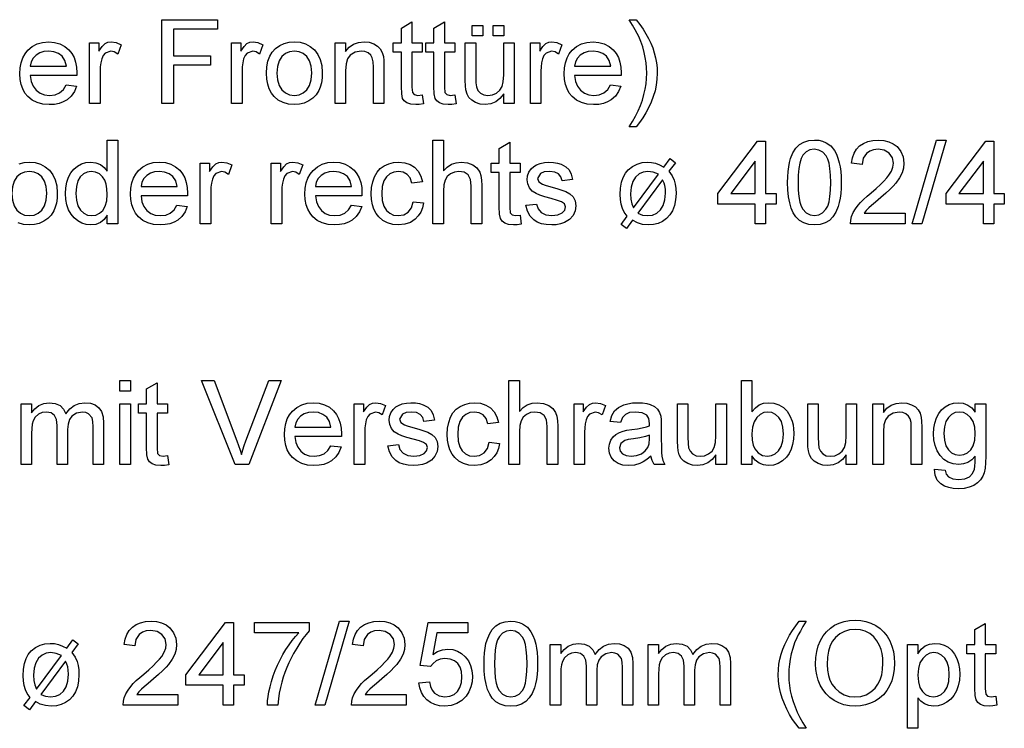
# Model space of a CAD drawing. Extents: x 11 to 411, y 5 to 278.
# Drawn here: x 170 to 211, y 46 to 75 of the extents above; entities that cross this region are included whole.
import ezdxf

# ---------------------------------------------------------------- set-up
doc = ezdxf.new("R2010")
doc.units = 0
doc.layers.get('0').update_dxf_attribs({"linetype": 'CONTINUOUS'})

msp = doc.modelspace()

# ---------------------------------------------------------------- linework, layer by layer
at = {"color": 7}
for points in [[(175.666, 71.914), (175.666, 75.414), (178, 75.414), (178, 75.025), (176.153, 75.025), (176.153, 73.907), (177.708, 73.907), (177.708, 73.519), (176.153, 73.519), (176.153, 71.914)], [(186.555, 72.28), (186.604, 71.903), (186.432, 71.875), (186.279, 71.866), (186.071, 71.884), (185.915, 71.938), (185.805, 72.022), (185.733, 72.129), (185.694, 72.312), (185.68, 72.625), (185.68, 74.053), (185.34, 74.053), (185.34, 74.442), (185.68, 74.442), (185.68, 75.066), (186.118, 75.322), (186.118, 74.442), (186.555, 74.442), (186.555, 74.053), (186.118, 74.053), (186.118, 72.599), (186.141, 72.367), (186.215, 72.285), (186.365, 72.255)], [(187.916, 72.28), (187.965, 71.903), (187.793, 71.875), (187.64, 71.866), (187.432, 71.884), (187.276, 71.938), (187.166, 72.022), (187.094, 72.129), (187.055, 72.312), (187.041, 72.625), (187.041, 74.053), (186.701, 74.053), (186.701, 74.442), (187.041, 74.442), (187.041, 75.066), (187.479, 75.322), (187.479, 74.442), (187.916, 74.442), (187.916, 74.053), (187.479, 74.053), (187.479, 72.599), (187.502, 72.367), (187.577, 72.285), (187.726, 72.255)], [(195.5, 70.942), (195.208, 70.942), (195.347, 71.165), (195.471, 71.389), (195.58, 71.612), (195.675, 71.836), (195.755, 72.059), (195.821, 72.283), (195.872, 72.507), (195.908, 72.731), (195.93, 72.954), (195.937, 73.178), (195.931, 73.397), (195.911, 73.614), (195.878, 73.831), (195.833, 74.046), (195.77, 74.276), (195.693, 74.499), (195.601, 74.716), (195.541, 74.839), (195.455, 74.996), (195.344, 75.188), (195.208, 75.414), (195.5, 75.414), (195.648, 75.22), (195.782, 75.024), (195.903, 74.829), (196.01, 74.634), (196.104, 74.438), (196.185, 74.242), (196.253, 74.037), (196.306, 73.828), (196.344, 73.616), (196.367, 73.4), (196.375, 73.181), (196.365, 72.931), (196.334, 72.685), (196.283, 72.442), (196.211, 72.202), (196.12, 71.966), (196.013, 71.737), (195.898, 71.521), (195.774, 71.316), (195.641, 71.123)], [(188.646, 74.734), (188.646, 75.171), (189.083, 75.171), (189.083, 74.734)], [(189.521, 74.734), (189.521, 75.171), (189.958, 75.171), (189.958, 74.734)], [(171.675, 72.692), (172.104, 72.644), (172.013, 72.415), (171.88, 72.224), (171.707, 72.07), (171.552, 71.98), (171.377, 71.917), (171.182, 71.878), (170.967, 71.866), (170.698, 71.887), (170.459, 71.951), (170.249, 72.057), (170.068, 72.205), (169.949, 72.352), (169.856, 72.521), (169.789, 72.711), (169.749, 72.923), (169.736, 73.157), (169.749, 73.399), (169.79, 73.618), (169.857, 73.815), (169.951, 73.989), (170.072, 74.141), (170.252, 74.294), (170.457, 74.403), (170.688, 74.469), (170.943, 74.491), (171.19, 74.469), (171.413, 74.406), (171.613, 74.299), (171.789, 74.15), (171.908, 74.003), (172, 73.834), (172.065, 73.643), (172.105, 73.429), (172.118, 73.193), (172.116, 73.081), (170.173, 73.081), (170.212, 72.835), (170.294, 72.631), (170.421, 72.468), (170.581, 72.349), (170.766, 72.278), (170.976, 72.255), (171.205, 72.281), (171.398, 72.359), (171.554, 72.495)], [(172.653, 71.914), (172.653, 74.442), (173.041, 74.442), (173.041, 74.104), (173.174, 74.3), (173.296, 74.416), (173.419, 74.472), (173.553, 74.491), (173.758, 74.461), (173.965, 74.371), (173.825, 73.98), (173.681, 74.071), (173.537, 74.102), (173.305, 74.016), (173.216, 73.913), (173.157, 73.776), (173.12, 73.616), (173.098, 73.446), (173.09, 73.266), (173.09, 71.914)], [(178.583, 71.914), (178.583, 74.442), (178.972, 74.442), (178.972, 74.104), (179.105, 74.3), (179.227, 74.416), (179.349, 74.472), (179.484, 74.491), (179.688, 74.461), (179.896, 74.371), (179.756, 73.98), (179.612, 74.071), (179.467, 74.102), (179.235, 74.016), (179.147, 73.913), (179.087, 73.776), (179.05, 73.616), (179.028, 73.446), (179.021, 73.266), (179.021, 71.914)], [(180.041, 73.178), (180.057, 73.443), (180.103, 73.678), (180.18, 73.885), (180.287, 74.063), (180.426, 74.212), (180.595, 74.334), (180.782, 74.421), (180.987, 74.473), (181.21, 74.491), (181.455, 74.47), (181.676, 74.406), (181.874, 74.3), (182.049, 74.151), (182.192, 73.965), (182.293, 73.747), (182.354, 73.497), (182.375, 73.214), (182.366, 72.984), (182.339, 72.781), (182.294, 72.603), (182.23, 72.451), (182.12, 72.28), (181.98, 72.136), (181.811, 72.02), (181.622, 71.934), (181.421, 71.883), (181.21, 71.866), (180.961, 71.887), (180.737, 71.95), (180.538, 72.056), (180.364, 72.204), (180.248, 72.351), (180.158, 72.522), (180.093, 72.717), (180.054, 72.936)], [(182.91, 71.914), (182.91, 74.442), (183.347, 74.442), (183.347, 74.084), (183.496, 74.262), (183.674, 74.389), (183.883, 74.465), (184.12, 74.491), (184.332, 74.47), (184.525, 74.409), (184.686, 74.314), (184.8, 74.194), (184.878, 74.049), (184.928, 73.879), (184.946, 73.716), (184.951, 73.464), (184.951, 71.914), (184.514, 71.914), (184.514, 73.434), (184.502, 73.66), (184.465, 73.821), (184.398, 73.936), (184.292, 74.026), (184.157, 74.083), (184.001, 74.102), (183.753, 74.059), (183.541, 73.93), (183.433, 73.781), (183.369, 73.564), (183.347, 73.279), (183.347, 71.914)], [(191.076, 71.914), (191.076, 74.442), (191.465, 74.442), (191.465, 74.104), (191.598, 74.3), (191.72, 74.416), (191.842, 74.472), (191.977, 74.491), (192.181, 74.461), (192.389, 74.371), (192.249, 73.98), (192.105, 74.071), (191.96, 74.102), (191.728, 74.016), (191.64, 73.913), (191.581, 73.776), (191.543, 73.616), (191.521, 73.446), (191.514, 73.266), (191.514, 71.914)], [(194.425, 72.692), (194.854, 72.644), (194.763, 72.415), (194.63, 72.224), (194.457, 72.07), (194.302, 71.98), (194.127, 71.917), (193.932, 71.878), (193.717, 71.866), (193.448, 71.887), (193.209, 71.951), (192.999, 72.057), (192.818, 72.205), (192.699, 72.352), (192.606, 72.521), (192.539, 72.711), (192.499, 72.923), (192.486, 73.157), (192.499, 73.399), (192.54, 73.618), (192.607, 73.815), (192.701, 73.989), (192.822, 74.141), (193.002, 74.294), (193.207, 74.403), (193.438, 74.469), (193.693, 74.491), (193.94, 74.469), (194.163, 74.406), (194.363, 74.299), (194.539, 74.15), (194.658, 74.003), (194.75, 73.834), (194.815, 73.643), (194.855, 73.429), (194.868, 73.193), (194.866, 73.081), (192.923, 73.081), (192.962, 72.835), (193.044, 72.631), (193.171, 72.468), (193.331, 72.349), (193.516, 72.278), (193.726, 72.255), (193.955, 72.281), (194.148, 72.359), (194.304, 72.495)], [(170.173, 73.47), (171.68, 73.47), (171.622, 73.713), (171.507, 73.886), (171.347, 74.006), (171.158, 74.078), (170.941, 74.102), (170.742, 74.083), (170.566, 74.025), (170.411, 73.93), (170.289, 73.802), (170.21, 73.649)], [(180.479, 73.179), (180.502, 72.896), (180.571, 72.665), (180.687, 72.485), (180.837, 72.357), (181.011, 72.28), (181.21, 72.255), (181.406, 72.28), (181.579, 72.358), (181.73, 72.486), (181.845, 72.668), (181.914, 72.903), (181.937, 73.193), (181.914, 73.467), (181.844, 73.693), (181.728, 73.871), (181.578, 73.999), (181.405, 74.076), (181.21, 74.102), (181.011, 74.076), (180.837, 74), (180.687, 73.872), (180.571, 73.693), (180.502, 73.462)], [(189.958, 71.914), (189.958, 72.313), (189.803, 72.117), (189.623, 71.978), (189.417, 71.894), (189.186, 71.866), (188.978, 71.887), (188.784, 71.951), (188.621, 72.048), (188.506, 72.166), (188.429, 72.31), (188.379, 72.482), (188.36, 72.645), (188.354, 72.881), (188.354, 74.442), (188.792, 74.442), (188.792, 73.058), (188.798, 72.781), (188.817, 72.612), (188.879, 72.463), (188.985, 72.35), (189.128, 72.278), (189.301, 72.255), (189.484, 72.279), (189.655, 72.352), (189.797, 72.467), (189.889, 72.618), (189.941, 72.824), (189.958, 73.105), (189.958, 74.442), (190.396, 74.442), (190.396, 71.914)], [(192.923, 73.47), (194.43, 73.47), (194.372, 73.713), (194.257, 73.886), (194.097, 74.006), (193.908, 74.078), (193.691, 74.102), (193.492, 74.083), (193.316, 74.025), (193.161, 73.93), (193.039, 73.802), (192.96, 73.649)], [(173.389, 66.889), (173.389, 67.256), (173.258, 67.074), (173.1, 66.944), (172.913, 66.866), (172.7, 66.84), (172.509, 66.858), (172.328, 66.914), (172.158, 67.006), (172.006, 67.131), (171.878, 67.285), (171.775, 67.468), (171.7, 67.676), (171.654, 67.903), (171.639, 68.15), (171.653, 68.393), (171.695, 68.621), (171.764, 68.832), (171.861, 69.021), (171.986, 69.177), (172.139, 69.302), (172.312, 69.393), (172.499, 69.447), (172.698, 69.465), (172.912, 69.439), (173.101, 69.359), (173.262, 69.237), (173.389, 69.084), (173.389, 70.389), (173.827, 70.389), (173.827, 66.889)], [(187, 66.889), (187, 70.389), (187.438, 70.389), (187.438, 69.099), (187.595, 69.259), (187.771, 69.374), (187.967, 69.442), (188.182, 69.465), (188.441, 69.438), (188.663, 69.355), (188.838, 69.224), (188.954, 69.05), (189.003, 68.901), (189.032, 68.712), (189.042, 68.485), (189.042, 66.889), (188.605, 66.889), (188.605, 68.47), (188.571, 68.744), (188.469, 68.932), (188.306, 69.04), (188.087, 69.076), (187.907, 69.052), (187.739, 68.979), (187.6, 68.864), (187.507, 68.714), (187.455, 68.516), (187.438, 68.254), (187.438, 66.889)], [(201.827, 68.613), (201.832, 68.85), (201.847, 69.07), (201.872, 69.271), (201.907, 69.453), (201.952, 69.617), (202.049, 69.854), (202.173, 70.047), (202.324, 70.197), (202.503, 70.303), (202.71, 70.367), (202.945, 70.389), (203.123, 70.376), (203.288, 70.339), (203.441, 70.276), (203.638, 70.139), (203.785, 69.952), (203.862, 69.8), (203.929, 69.628), (203.986, 69.435), (204.02, 69.269), (204.044, 69.077), (204.058, 68.858), (204.063, 68.613), (204.058, 68.377), (204.043, 68.16), (204.018, 67.96), (203.984, 67.778), (203.939, 67.614), (203.843, 67.377), (203.719, 67.183), (203.569, 67.033), (203.39, 66.926), (203.182, 66.862), (202.945, 66.84), (202.71, 66.861), (202.502, 66.924), (202.321, 67.029), (202.166, 67.176), (202.063, 67.343), (201.978, 67.539), (201.912, 67.764), (201.865, 68.018), (201.836, 68.301)], [(206.737, 67.326), (206.737, 66.889), (204.452, 66.889), (204.462, 67.045), (204.5, 67.195), (204.567, 67.355), (204.656, 67.512), (204.768, 67.666), (204.871, 67.784), (204.996, 67.909), (205.144, 68.042), (205.313, 68.181), (205.522, 68.364), (205.702, 68.529), (205.851, 68.676), (205.971, 68.807), (206.062, 68.919), (206.167, 69.091), (206.229, 69.259), (206.25, 69.423), (206.206, 69.647), (206.072, 69.833), (205.867, 69.958), (205.607, 70), (205.419, 69.981), (205.257, 69.925), (205.122, 69.832), (204.985, 69.632), (204.938, 69.368), (204.5, 69.416), (204.538, 69.64), (204.607, 69.835), (204.706, 70.001), (204.836, 70.14), (204.994, 70.249), (205.176, 70.327), (205.384, 70.373), (205.616, 70.389), (205.851, 70.371), (206.06, 70.319), (206.243, 70.232), (206.4, 70.111), (206.56, 69.911), (206.656, 69.681), (206.688, 69.422), (206.668, 69.215), (206.61, 69.011), (206.506, 68.804), (206.35, 68.586), (206.243, 68.465), (206.103, 68.323), (205.929, 68.162), (205.723, 67.982), (205.498, 67.794), (205.33, 67.651), (205.221, 67.553), (205.111, 67.44), (205.022, 67.326)], [(207.028, 66.889), (208.049, 70.389), (208.452, 70.389), (207.431, 66.889)], [(190.646, 67.255), (190.695, 66.877), (190.523, 66.849), (190.37, 66.84), (190.162, 66.858), (190.006, 66.913), (189.896, 66.997), (189.824, 67.103), (189.784, 67.286), (189.771, 67.6), (189.771, 69.028), (189.431, 69.028), (189.431, 69.416), (189.771, 69.416), (189.771, 70.041), (190.209, 70.297), (190.209, 69.416), (190.646, 69.416), (190.646, 69.028), (190.209, 69.028), (190.209, 67.573), (190.232, 67.341), (190.306, 67.259), (190.456, 67.229)], [(200.466, 66.889), (200.466, 67.715), (198.91, 67.715), (198.91, 68.153), (200.563, 70.34), (200.903, 70.34), (200.903, 68.153), (201.341, 68.153), (201.341, 67.715), (200.903, 67.715), (200.903, 66.889)], [(202.264, 68.614), (202.272, 68.295), (202.296, 68.023), (202.335, 67.799), (202.39, 67.622), (202.461, 67.493), (202.602, 67.346), (202.763, 67.258), (202.945, 67.229), (203.127, 67.258), (203.288, 67.347), (203.429, 67.494), (203.5, 67.624), (203.555, 67.801), (203.594, 68.025), (203.618, 68.296), (203.625, 68.614), (203.618, 68.926), (203.595, 69.193), (203.557, 69.415), (203.504, 69.592), (203.435, 69.725), (203.296, 69.878), (203.131, 69.969), (202.94, 70), (202.76, 69.973), (202.602, 69.892), (202.468, 69.758), (202.395, 69.613), (202.338, 69.426), (202.297, 69.197), (202.273, 68.927)], [(210.007, 66.889), (210.007, 67.715), (208.452, 67.715), (208.452, 68.153), (210.104, 70.34), (210.445, 70.34), (210.445, 68.153), (210.882, 68.153), (210.882, 67.715), (210.445, 67.715), (210.445, 66.889)], [(196.647, 69.258), (196.91, 69.61), (197.134, 69.439), (196.867, 69.082), (197, 68.887), (197.083, 68.711), (197.126, 68.544), (197.152, 68.359), (197.16, 68.157), (197.144, 67.887), (197.097, 67.647), (197.019, 67.437), (196.908, 67.258), (196.767, 67.109), (196.599, 66.991), (196.416, 66.907), (196.216, 66.857), (196, 66.84), (195.763, 66.863), (195.545, 66.93), (195.346, 67.042), (195.087, 66.694), (194.862, 66.864), (195.117, 67.207), (194.999, 67.368), (194.92, 67.529), (194.868, 67.709), (194.837, 67.904), (194.827, 68.115), (194.84, 68.384), (194.881, 68.622), (194.949, 68.828), (195.044, 69.003), (195.166, 69.146), (195.342, 69.286), (195.534, 69.385), (195.74, 69.445), (195.96, 69.465), (196.142, 69.453), (196.308, 69.415), (196.472, 69.351)], [(176.301, 67.666), (176.73, 67.618), (176.638, 67.39), (176.506, 67.198), (176.333, 67.044), (176.178, 66.955), (176.003, 66.891), (175.808, 66.853), (175.593, 66.84), (175.324, 66.861), (175.085, 66.925), (174.875, 67.031), (174.694, 67.18), (174.574, 67.326), (174.481, 67.495), (174.415, 67.685), (174.375, 67.897), (174.362, 68.131), (174.375, 68.373), (174.415, 68.593), (174.482, 68.789), (174.576, 68.964), (174.697, 69.115), (174.878, 69.268), (175.083, 69.378), (175.313, 69.443), (175.568, 69.465), (175.816, 69.444), (176.039, 69.38), (176.239, 69.274), (176.415, 69.125), (176.533, 68.978), (176.625, 68.808), (176.691, 68.617), (176.73, 68.403), (176.744, 68.168), (176.741, 68.055), (174.799, 68.055), (174.838, 67.809), (174.92, 67.605), (175.046, 67.442), (175.207, 67.324), (175.392, 67.253), (175.601, 67.229), (175.831, 67.255), (176.023, 67.333), (176.18, 67.469)], [(177.278, 66.889), (177.278, 69.416), (177.667, 69.416), (177.667, 69.078), (177.8, 69.274), (177.922, 69.39), (178.045, 69.446), (178.179, 69.465), (178.383, 69.435), (178.591, 69.345), (178.451, 68.954), (178.307, 69.046), (178.162, 69.076), (177.93, 68.99), (177.842, 68.887), (177.783, 68.75), (177.745, 68.59), (177.723, 68.42), (177.716, 68.24), (177.716, 66.889)], [(180.244, 66.889), (180.244, 69.416), (180.632, 69.416), (180.632, 69.078), (180.765, 69.274), (180.887, 69.39), (181.01, 69.446), (181.144, 69.465), (181.349, 69.435), (181.556, 69.345), (181.416, 68.954), (181.272, 69.046), (181.128, 69.076), (180.896, 68.99), (180.807, 68.887), (180.748, 68.75), (180.711, 68.59), (180.688, 68.42), (180.681, 68.24), (180.681, 66.889)], [(183.592, 67.666), (184.022, 67.618), (183.93, 67.39), (183.798, 67.198), (183.625, 67.044), (183.47, 66.955), (183.295, 66.891), (183.1, 66.853), (182.884, 66.84), (182.616, 66.861), (182.376, 66.925), (182.166, 67.031), (181.986, 67.18), (181.866, 67.326), (181.773, 67.495), (181.706, 67.685), (181.667, 67.897), (181.653, 68.131), (181.667, 68.373), (181.707, 68.593), (181.774, 68.789), (181.868, 68.964), (181.989, 69.115), (182.169, 69.268), (182.375, 69.378), (182.605, 69.443), (182.86, 69.465), (183.107, 69.444), (183.331, 69.38), (183.531, 69.274), (183.707, 69.125), (183.825, 68.978), (183.917, 68.808), (183.983, 68.617), (184.022, 68.403), (184.035, 68.168), (184.033, 68.055), (182.091, 68.055), (182.129, 67.809), (182.212, 67.605), (182.338, 67.442), (182.498, 67.324), (182.683, 67.253), (182.893, 67.229), (183.122, 67.255), (183.315, 67.333), (183.472, 67.469)], [(186.174, 67.812), (186.612, 67.764), (186.564, 67.559), (186.49, 67.377), (186.389, 67.219), (186.261, 67.085), (186.058, 66.949), (185.827, 66.867), (185.566, 66.84), (185.321, 66.861), (185.101, 66.924), (184.907, 67.03), (184.737, 67.177), (184.625, 67.323), (184.537, 67.493), (184.474, 67.687), (184.437, 67.903), (184.424, 68.143), (184.439, 68.403), (184.484, 68.64), (184.559, 68.855), (184.664, 69.041), (184.8, 69.194), (184.967, 69.312), (185.155, 69.397), (185.354, 69.448), (185.564, 69.465), (185.82, 69.441), (186.042, 69.369), (186.231, 69.25), (186.383, 69.086), (186.494, 68.882), (186.563, 68.639), (186.125, 68.59), (186.046, 68.802), (185.921, 68.954), (185.759, 69.046), (185.567, 69.076), (185.371, 69.052), (185.201, 68.978), (185.058, 68.855), (184.949, 68.679), (184.883, 68.445), (184.862, 68.155), (184.883, 67.861), (184.946, 67.626), (185.053, 67.449), (185.193, 67.327), (185.359, 67.253), (185.552, 67.229), (185.779, 67.265), (185.964, 67.372), (186.1, 67.554)], [(190.889, 67.666), (191.327, 67.715), (191.393, 67.507), (191.522, 67.354), (191.715, 67.26), (191.971, 67.229), (192.224, 67.257), (192.402, 67.34), (192.507, 67.46), (192.542, 67.599), (192.501, 67.718), (192.38, 67.809), (192.213, 67.868), (191.941, 67.942), (191.678, 68.019), (191.47, 68.088), (191.317, 68.15), (191.153, 68.254), (191.034, 68.391), (190.962, 68.553), (190.938, 68.732), (190.957, 68.896), (191.014, 69.047), (191.104, 69.18), (191.221, 69.288), (191.336, 69.356), (191.488, 69.413), (191.663, 69.452), (191.851, 69.465), (192.038, 69.455), (192.208, 69.426), (192.363, 69.377), (192.555, 69.273), (192.689, 69.138), (192.778, 68.963), (192.834, 68.736), (192.396, 68.687), (192.345, 68.85), (192.243, 68.973), (192.09, 69.05), (191.884, 69.076), (191.649, 69.054), (191.492, 68.987), (191.375, 68.778), (191.424, 68.642), (191.577, 68.538), (191.694, 68.502), (191.928, 68.437), (192.185, 68.361), (192.392, 68.294), (192.55, 68.238), (192.729, 68.142), (192.865, 68.012), (192.951, 67.845), (192.98, 67.644), (192.948, 67.434), (192.855, 67.238), (192.703, 67.07), (192.496, 66.944), (192.333, 66.886), (192.156, 66.852), (191.966, 66.84), (191.735, 66.853), (191.533, 66.892), (191.361, 66.957), (191.218, 67.049), (191.067, 67.21), (190.958, 67.416)], [(200.466, 68.153), (200.466, 69.503), (199.446, 68.153)], [(210.007, 68.153), (210.007, 69.503), (208.987, 68.153)], [(169.403, 68.153), (169.426, 67.87), (169.496, 67.639), (169.611, 67.46), (169.761, 67.331), (169.936, 67.255), (170.134, 67.229), (170.33, 67.255), (170.504, 67.332), (170.654, 67.461), (170.769, 67.642), (170.839, 67.878), (170.862, 68.167), (170.838, 68.442), (170.769, 68.668), (170.653, 68.846), (170.502, 68.974), (170.329, 69.051), (170.134, 69.076), (169.936, 69.051), (169.761, 68.974), (169.611, 68.847), (169.496, 68.668), (169.426, 68.437)], [(172.077, 68.152), (172.099, 67.869), (172.165, 67.637), (172.274, 67.458), (172.414, 67.331), (172.569, 67.254), (172.74, 67.229), (172.912, 67.253), (173.065, 67.326), (173.2, 67.448), (173.305, 67.62), (173.368, 67.843), (173.389, 68.118), (173.377, 68.349), (173.341, 68.547), (173.281, 68.712), (173.196, 68.845), (173.058, 68.973), (172.9, 69.05), (172.722, 69.076), (172.548, 69.051), (172.395, 68.977), (172.261, 68.854), (172.159, 68.677), (172.097, 68.443)], [(174.799, 68.444), (176.306, 68.444), (176.248, 68.687), (176.133, 68.86), (175.973, 68.98), (175.784, 69.052), (175.566, 69.076), (175.368, 69.057), (175.191, 69), (175.037, 68.904), (174.915, 68.777), (174.836, 68.623)], [(182.091, 68.444), (183.598, 68.444), (183.539, 68.687), (183.424, 68.86), (183.265, 68.98), (183.076, 69.052), (182.858, 69.076), (182.659, 69.057), (182.483, 69), (182.328, 68.904), (182.207, 68.777), (182.127, 68.623)], [(196.423, 68.958), (196.209, 69.047), (195.984, 69.076), (195.791, 69.05), (195.62, 68.971), (195.471, 68.84), (195.356, 68.658), (195.287, 68.423), (195.264, 68.138), (195.277, 67.919), (195.315, 67.726), (195.379, 67.558)], [(196.601, 68.725), (195.564, 67.335), (195.758, 67.255), (195.975, 67.229), (196.179, 67.255), (196.358, 67.334), (196.511, 67.465), (196.629, 67.649), (196.699, 67.885), (196.723, 68.174), (196.715, 68.339), (196.692, 68.482), (196.659, 68.592)], [(173.916, 59.9), (173.916, 60.337), (174.354, 60.337), (174.354, 59.9)], [(175.91, 57.204), (175.958, 56.826), (175.786, 56.798), (175.633, 56.789), (175.425, 56.807), (175.269, 56.861), (175.159, 56.945), (175.087, 57.052), (175.048, 57.235), (175.035, 57.548), (175.035, 58.976), (174.694, 58.976), (174.694, 59.365), (175.035, 59.365), (175.035, 59.99), (175.472, 60.246), (175.472, 59.365), (175.91, 59.365), (175.91, 58.976), (175.472, 58.976), (175.472, 57.522), (175.495, 57.29), (175.57, 57.208), (175.719, 57.178)], [(178.74, 56.837), (177.332, 60.337), (177.854, 60.337), (178.804, 57.818), (178.877, 57.621), (178.941, 57.431), (178.996, 57.251), (179.054, 57.44), (179.117, 57.629), (179.186, 57.818), (180.139, 60.337), (180.661, 60.337), (179.305, 56.837)], [(190.175, 56.837), (190.175, 60.337), (190.613, 60.337), (190.613, 59.048), (190.77, 59.208), (190.946, 59.322), (191.142, 59.391), (191.357, 59.414), (191.616, 59.386), (191.838, 59.304), (192.013, 59.172), (192.129, 58.999), (192.178, 58.849), (192.207, 58.661), (192.217, 58.434), (192.217, 56.837), (191.78, 56.837), (191.78, 58.419), (191.746, 58.693), (191.644, 58.881), (191.481, 58.989), (191.262, 59.025), (191.082, 59.001), (190.914, 58.927), (190.775, 58.812), (190.682, 58.663), (190.63, 58.464), (190.613, 58.202), (190.613, 56.837)], [(200.335, 56.837), (199.898, 56.837), (199.898, 60.337), (200.335, 60.337), (200.335, 59.038), (200.479, 59.202), (200.641, 59.32), (200.823, 59.39), (201.022, 59.414), (201.248, 59.39), (201.461, 59.32), (201.649, 59.208), (201.801, 59.058), (201.92, 58.871), (202.01, 58.65), (202.052, 58.487), (202.077, 58.317), (202.085, 58.139), (202.073, 57.893), (202.035, 57.67), (201.972, 57.47), (201.885, 57.294), (201.772, 57.141), (201.607, 56.987), (201.427, 56.877), (201.231, 56.811), (201.019, 56.789), (200.813, 56.815), (200.63, 56.892), (200.471, 57.021), (200.335, 57.201)], [(169.785, 56.837), (169.785, 59.365), (170.222, 59.365), (170.222, 58.985), (170.357, 59.159), (170.53, 59.296), (170.735, 59.384), (170.966, 59.414), (171.215, 59.384), (171.415, 59.293), (171.563, 59.147), (171.661, 58.954), (171.823, 59.155), (172.009, 59.299), (172.217, 59.385), (172.448, 59.414), (172.682, 59.391), (172.876, 59.321), (173.032, 59.206), (173.145, 59.043), (173.213, 58.83), (173.236, 58.567), (173.236, 56.837), (172.798, 56.837), (172.798, 58.411), (172.788, 58.629), (172.757, 58.777), (172.606, 58.957), (172.486, 59.008), (172.348, 59.025), (172.104, 58.981), (171.905, 58.85), (171.807, 58.71), (171.749, 58.523), (171.729, 58.289), (171.729, 56.837), (171.291, 56.837), (171.291, 58.461), (171.265, 58.707), (171.187, 58.884), (171.049, 58.99), (170.846, 59.025), (170.672, 59.001), (170.513, 58.931), (170.381, 58.815), (170.291, 58.655), (170.253, 58.517), (170.23, 58.343), (170.222, 58.133), (170.222, 56.837)], [(173.916, 56.837), (173.916, 59.365), (174.354, 59.365), (174.354, 56.837)], [(182.733, 57.615), (183.162, 57.567), (183.07, 57.338), (182.938, 57.147), (182.765, 56.993), (182.61, 56.904), (182.435, 56.84), (182.24, 56.802), (182.025, 56.789), (181.756, 56.81), (181.517, 56.874), (181.307, 56.98), (181.126, 57.128), (181.006, 57.275), (180.913, 57.444), (180.847, 57.634), (180.807, 57.846), (180.793, 58.08), (180.807, 58.322), (180.847, 58.541), (180.914, 58.738), (181.008, 58.912), (181.129, 59.064), (181.31, 59.217), (181.515, 59.326), (181.745, 59.392), (182, 59.414), (182.248, 59.393), (182.471, 59.329), (182.671, 59.222), (182.847, 59.074), (182.965, 58.926), (183.057, 58.757), (183.123, 58.566), (183.162, 58.352), (183.175, 58.117), (183.173, 58.004), (181.231, 58.004), (181.27, 57.758), (181.352, 57.554), (181.478, 57.391), (181.639, 57.272), (181.824, 57.201), (182.033, 57.178), (182.262, 57.204), (182.455, 57.282), (182.612, 57.418)], [(183.71, 56.837), (183.71, 59.365), (184.099, 59.365), (184.099, 59.027), (184.232, 59.223), (184.354, 59.339), (184.476, 59.395), (184.611, 59.414), (184.815, 59.384), (185.023, 59.294), (184.883, 58.903), (184.739, 58.994), (184.594, 59.025), (184.362, 58.939), (184.274, 58.836), (184.214, 58.699), (184.177, 58.539), (184.155, 58.369), (184.148, 58.189), (184.148, 56.837)], [(185.12, 57.615), (185.557, 57.664), (185.624, 57.456), (185.753, 57.303), (185.945, 57.209), (186.201, 57.178), (186.454, 57.205), (186.632, 57.288), (186.737, 57.408), (186.773, 57.548), (186.732, 57.666), (186.61, 57.757), (186.444, 57.817), (186.172, 57.891), (185.908, 57.967), (185.7, 58.036), (185.548, 58.098), (185.384, 58.202), (185.265, 58.34), (185.193, 58.502), (185.168, 58.681), (185.187, 58.845), (185.244, 58.996), (185.334, 59.129), (185.451, 59.237), (185.567, 59.305), (185.718, 59.362), (185.894, 59.401), (186.081, 59.414), (186.268, 59.404), (186.439, 59.375), (186.594, 59.326), (186.786, 59.222), (186.92, 59.087), (187.008, 58.911), (187.064, 58.685), (186.627, 58.636), (186.575, 58.799), (186.473, 58.922), (186.32, 58.999), (186.114, 59.025), (185.879, 59.003), (185.723, 58.936), (185.606, 58.727), (185.655, 58.59), (185.807, 58.486), (185.925, 58.45), (186.158, 58.386), (186.415, 58.31), (186.623, 58.243), (186.781, 58.186), (186.96, 58.091), (187.096, 57.96), (187.182, 57.794), (187.21, 57.592), (187.179, 57.383), (187.086, 57.187), (186.934, 57.018), (186.727, 56.893), (186.564, 56.835), (186.387, 56.8), (186.196, 56.789), (185.965, 56.802), (185.764, 56.841), (185.591, 56.906), (185.448, 56.997), (185.298, 57.159), (185.188, 57.365)], [(189.349, 57.761), (189.786, 57.712), (189.739, 57.507), (189.665, 57.326), (189.563, 57.168), (189.436, 57.034), (189.233, 56.898), (189.001, 56.816), (188.741, 56.789), (188.496, 56.81), (188.276, 56.873), (188.082, 56.978), (187.912, 57.126), (187.8, 57.272), (187.712, 57.442), (187.649, 57.635), (187.612, 57.852), (187.599, 58.092), (187.614, 58.352), (187.659, 58.589), (187.733, 58.804), (187.839, 58.99), (187.975, 59.142), (188.142, 59.261), (188.33, 59.346), (188.529, 59.397), (188.739, 59.414), (188.994, 59.39), (189.217, 59.318), (189.406, 59.198), (189.558, 59.035), (189.669, 58.831), (189.738, 58.587), (189.3, 58.539), (189.22, 58.751), (189.096, 58.903), (188.934, 58.994), (188.742, 59.025), (188.546, 59), (188.376, 58.927), (188.232, 58.804), (188.124, 58.627), (188.058, 58.394), (188.036, 58.104), (188.058, 57.809), (188.121, 57.574), (188.228, 57.398), (188.368, 57.276), (188.534, 57.202), (188.727, 57.178), (188.953, 57.213), (189.139, 57.321), (189.275, 57.503)], [(192.898, 56.837), (192.898, 59.365), (193.286, 59.365), (193.286, 59.027), (193.419, 59.223), (193.541, 59.339), (193.664, 59.395), (193.798, 59.414), (194.003, 59.384), (194.21, 59.294), (194.07, 58.903), (193.926, 58.994), (193.782, 59.025), (193.55, 58.939), (193.461, 58.836), (193.402, 58.699), (193.365, 58.539), (193.343, 58.369), (193.335, 58.189), (193.335, 56.837)], [(196.106, 57.178), (195.945, 57.049), (195.792, 56.949), (195.646, 56.877), (195.426, 56.811), (195.19, 56.789), (194.943, 56.811), (194.737, 56.879), (194.572, 56.991), (194.452, 57.139), (194.38, 57.311), (194.356, 57.509), (194.376, 57.685), (194.438, 57.846), (194.532, 57.984), (194.651, 58.091), (194.792, 58.172), (194.949, 58.231), (195.102, 58.263), (195.317, 58.295), (195.551, 58.327), (195.752, 58.362), (195.92, 58.401), (196.055, 58.442), (196.057, 58.546), (196.028, 58.754), (195.941, 58.89), (195.746, 58.991), (195.474, 59.025), (195.222, 59.001), (195.046, 58.928), (194.926, 58.795), (194.842, 58.587), (194.405, 58.636), (194.481, 58.879), (194.594, 59.07), (194.756, 59.216), (194.976, 59.325), (195.152, 59.374), (195.345, 59.404), (195.556, 59.414), (195.76, 59.405), (195.937, 59.38), (196.087, 59.337), (196.264, 59.25), (196.387, 59.143), (196.469, 59.01), (196.522, 58.847), (196.538, 58.696), (196.543, 58.464), (196.543, 57.921), (196.547, 57.586), (196.556, 57.338), (196.573, 57.177), (196.616, 57.003), (196.689, 56.837), (196.252, 56.837), (196.159, 56.995)], [(198.828, 56.837), (198.828, 57.236), (198.673, 57.04), (198.493, 56.901), (198.287, 56.817), (198.056, 56.789), (197.848, 56.81), (197.654, 56.874), (197.491, 56.971), (197.376, 57.089), (197.299, 57.233), (197.249, 57.406), (197.23, 57.568), (197.224, 57.804), (197.224, 59.365), (197.661, 59.365), (197.661, 57.981), (197.668, 57.704), (197.687, 57.535), (197.749, 57.386), (197.855, 57.273), (197.998, 57.202), (198.171, 57.178), (198.354, 57.202), (198.525, 57.275), (198.667, 57.39), (198.759, 57.541), (198.811, 57.747), (198.828, 58.028), (198.828, 59.365), (199.266, 59.365), (199.266, 56.837)], [(204.273, 56.837), (204.273, 57.236), (204.118, 57.04), (203.937, 56.901), (203.732, 56.817), (203.5, 56.789), (203.292, 56.81), (203.098, 56.874), (202.936, 56.971), (202.821, 57.089), (202.744, 57.233), (202.693, 57.406), (202.675, 57.568), (202.668, 57.804), (202.668, 59.365), (203.106, 59.365), (203.106, 57.981), (203.112, 57.704), (203.132, 57.535), (203.193, 57.386), (203.299, 57.273), (203.442, 57.202), (203.616, 57.178), (203.799, 57.202), (203.97, 57.275), (204.111, 57.39), (204.204, 57.541), (204.255, 57.747), (204.273, 58.028), (204.273, 59.365), (204.71, 59.365), (204.71, 56.837)], [(205.391, 56.837), (205.391, 59.365), (205.828, 59.365), (205.828, 59.007), (205.977, 59.185), (206.156, 59.312), (206.364, 59.388), (206.601, 59.414), (206.813, 59.393), (207.006, 59.332), (207.167, 59.237), (207.282, 59.117), (207.359, 58.972), (207.41, 58.802), (207.427, 58.639), (207.432, 58.387), (207.432, 56.837), (206.995, 56.837), (206.995, 58.357), (206.983, 58.583), (206.946, 58.744), (206.879, 58.859), (206.773, 58.949), (206.638, 59.006), (206.482, 59.025), (206.234, 58.982), (206.022, 58.853), (205.914, 58.705), (205.85, 58.487), (205.828, 58.202), (205.828, 56.837)], [(207.967, 56.643), (208.405, 56.594), (208.453, 56.432), (208.547, 56.321), (208.732, 56.234), (208.973, 56.205), (209.232, 56.234), (209.423, 56.321), (209.556, 56.46), (209.638, 56.645), (209.656, 56.76), (209.666, 56.938), (209.668, 57.178), (209.523, 57.029), (209.36, 56.922), (209.181, 56.859), (208.985, 56.837), (208.745, 56.861), (208.533, 56.931), (208.351, 57.048), (208.197, 57.212), (208.075, 57.409), (207.988, 57.624), (207.936, 57.858), (207.918, 58.111), (207.932, 58.346), (207.974, 58.567), (208.043, 58.777), (208.139, 58.965), (208.26, 59.122), (208.406, 59.248), (208.574, 59.34), (208.76, 59.395), (208.964, 59.414), (209.168, 59.39), (209.354, 59.317), (209.52, 59.195), (209.668, 59.025), (209.668, 59.365), (210.106, 59.365), (210.106, 57.183), (210.098, 56.91), (210.076, 56.68), (210.038, 56.492), (209.986, 56.348), (209.89, 56.196), (209.764, 56.066), (209.606, 55.959), (209.419, 55.88), (209.205, 55.832), (208.965, 55.817), (208.75, 55.829), (208.557, 55.868), (208.386, 55.932), (208.236, 56.022), (208.082, 56.183), (207.992, 56.39)], [(181.231, 58.393), (182.738, 58.393), (182.679, 58.636), (182.565, 58.809), (182.405, 58.929), (182.216, 59.001), (181.998, 59.025), (181.799, 59.006), (181.623, 58.948), (181.469, 58.853), (181.347, 58.725), (181.267, 58.572)], [(200.335, 58.12), (200.348, 57.857), (200.388, 57.648), (200.454, 57.493), (200.6, 57.318), (200.776, 57.213), (200.982, 57.178), (201.154, 57.204), (201.31, 57.281), (201.45, 57.41), (201.56, 57.59), (201.626, 57.822), (201.648, 58.104), (201.627, 58.391), (201.564, 58.623), (201.458, 58.8), (201.324, 58.925), (201.171, 59), (201, 59.025), (200.828, 58.999), (200.672, 58.922), (200.533, 58.793), (200.423, 58.614), (200.357, 58.39)], [(208.356, 58.142), (208.377, 57.852), (208.439, 57.62), (208.543, 57.445), (208.678, 57.324), (208.834, 57.251), (209.011, 57.226), (209.187, 57.251), (209.343, 57.323), (209.479, 57.444), (209.584, 57.617), (209.647, 57.845), (209.668, 58.128), (209.647, 58.4), (209.582, 58.624), (209.474, 58.799), (209.335, 58.924), (209.179, 59), (209.005, 59.025), (208.833, 59), (208.68, 58.926), (208.545, 58.802), (208.44, 58.63), (208.377, 58.41)], [(196.057, 58.053), (195.881, 57.999), (195.655, 57.952), (195.378, 57.91), (195.159, 57.874), (195.015, 57.834), (194.851, 57.711), (194.793, 57.531), (194.825, 57.392), (194.919, 57.279), (195.074, 57.203), (195.287, 57.178), (195.514, 57.204), (195.714, 57.281), (195.876, 57.4), (195.988, 57.548), (196.038, 57.703), (196.055, 57.917)], [(176.338, 47.224), (176.338, 46.786), (174.053, 46.786), (174.063, 46.942), (174.101, 47.092), (174.168, 47.252), (174.257, 47.409), (174.369, 47.563), (174.472, 47.681), (174.598, 47.806), (174.745, 47.939), (174.915, 48.079), (175.124, 48.261), (175.303, 48.426), (175.453, 48.574), (175.573, 48.704), (175.663, 48.817), (175.768, 48.988), (175.831, 49.156), (175.852, 49.321), (175.807, 49.545), (175.673, 49.731), (175.468, 49.856), (175.208, 49.897), (175.02, 49.879), (174.858, 49.823), (174.724, 49.73), (174.587, 49.53), (174.539, 49.265), (174.102, 49.314), (174.14, 49.537), (174.208, 49.732), (174.307, 49.899), (174.437, 50.037), (174.595, 50.146), (174.778, 50.224), (174.985, 50.271), (175.218, 50.286), (175.452, 50.269), (175.661, 50.217), (175.844, 50.13), (176.001, 50.008), (176.161, 49.808), (176.257, 49.578), (176.289, 49.319), (176.27, 49.112), (176.211, 48.909), (176.107, 48.702), (175.951, 48.484), (175.844, 48.362), (175.704, 48.221), (175.531, 48.06), (175.325, 47.879), (175.099, 47.691), (174.932, 47.548), (174.822, 47.45), (174.712, 47.337), (174.624, 47.224)], [(178.234, 46.786), (178.234, 47.613), (176.678, 47.613), (176.678, 48.05), (178.331, 50.238), (178.671, 50.238), (178.671, 48.05), (179.109, 48.05), (179.109, 47.613), (178.671, 47.613), (178.671, 46.786)], [(179.546, 49.8), (179.546, 50.238), (181.831, 50.238), (181.831, 49.884), (181.7, 49.731), (181.569, 49.561), (181.439, 49.373), (181.309, 49.166), (181.179, 48.941), (181.076, 48.746), (180.98, 48.548), (180.893, 48.349), (180.814, 48.147), (180.743, 47.944), (180.68, 47.739), (180.623, 47.517), (180.576, 47.283), (180.542, 47.04), (180.518, 46.786), (180.081, 46.786), (180.09, 46.957), (180.112, 47.141), (180.147, 47.339), (180.195, 47.55), (180.255, 47.775), (180.327, 48.005), (180.411, 48.232), (180.507, 48.456), (180.614, 48.676), (180.732, 48.893), (180.858, 49.101), (180.987, 49.296), (181.12, 49.478), (181.255, 49.646), (181.393, 49.8)], [(182.074, 46.786), (183.095, 50.286), (183.497, 50.286), (182.477, 46.786)], [(185.879, 47.224), (185.879, 46.786), (183.595, 46.786), (183.604, 46.942), (183.643, 47.092), (183.709, 47.252), (183.799, 47.409), (183.911, 47.563), (184.014, 47.681), (184.139, 47.806), (184.287, 47.939), (184.456, 48.079), (184.665, 48.261), (184.844, 48.426), (184.994, 48.574), (185.114, 48.704), (185.205, 48.817), (185.309, 48.988), (185.372, 49.156), (185.393, 49.321), (185.349, 49.545), (185.215, 49.731), (185.009, 49.856), (184.75, 49.897), (184.561, 49.879), (184.4, 49.823), (184.265, 49.73), (184.128, 49.53), (184.081, 49.265), (183.643, 49.314), (183.681, 49.537), (183.75, 49.732), (183.849, 49.899), (183.979, 50.037), (184.136, 50.146), (184.319, 50.224), (184.527, 50.271), (184.759, 50.286), (184.994, 50.269), (185.203, 50.217), (185.385, 50.13), (185.543, 50.008), (185.703, 49.808), (185.799, 49.578), (185.831, 49.319), (185.811, 49.112), (185.753, 48.909), (185.648, 48.702), (185.493, 48.484), (185.386, 48.362), (185.245, 48.221), (185.072, 48.06), (184.866, 47.879), (184.641, 47.691), (184.473, 47.548), (184.364, 47.45), (184.254, 47.337), (184.165, 47.224)], [(186.414, 47.71), (186.852, 47.758), (186.897, 47.566), (186.968, 47.408), (187.064, 47.285), (187.255, 47.166), (187.5, 47.126), (187.707, 47.152), (187.882, 47.228), (188.024, 47.354), (188.129, 47.523), (188.192, 47.724), (188.213, 47.959), (188.193, 48.181), (188.134, 48.369), (188.035, 48.524), (187.898, 48.639), (187.72, 48.708), (187.504, 48.731), (187.302, 48.707), (187.137, 48.636), (187.005, 48.527), (186.9, 48.39), (186.463, 48.439), (186.803, 50.238), (188.456, 50.238), (188.456, 49.8), (187.164, 49.8), (186.997, 48.895), (187.198, 49.02), (187.407, 49.094), (187.622, 49.119), (187.83, 49.1), (188.021, 49.04), (188.195, 48.941), (188.352, 48.802), (188.483, 48.631), (188.576, 48.438), (188.632, 48.223), (188.65, 47.985), (188.634, 47.755), (188.584, 47.542), (188.5, 47.344), (188.384, 47.163), (188.207, 46.977), (188, 46.844), (187.764, 46.764), (187.498, 46.738), (187.278, 46.754), (187.08, 46.804), (186.903, 46.887), (186.747, 47.004), (186.617, 47.148), (186.518, 47.313), (186.451, 47.501)], [(189.136, 48.51), (189.141, 48.748), (189.156, 48.967), (189.181, 49.168), (189.217, 49.351), (189.262, 49.515), (189.359, 49.752), (189.483, 49.945), (189.633, 50.094), (189.812, 50.201), (190.019, 50.265), (190.254, 50.286), (190.432, 50.274), (190.598, 50.236), (190.751, 50.174), (190.947, 50.036), (191.095, 49.849), (191.172, 49.697), (191.239, 49.525), (191.295, 49.332), (191.329, 49.167), (191.353, 48.974), (191.368, 48.756), (191.372, 48.51), (191.367, 48.275), (191.353, 48.057), (191.328, 47.857), (191.293, 47.675), (191.249, 47.511), (191.152, 47.274), (191.029, 47.081), (190.878, 46.93), (190.699, 46.823), (190.491, 46.759), (190.254, 46.738), (190.02, 46.759), (189.812, 46.821), (189.63, 46.926), (189.476, 47.073), (189.372, 47.241), (189.287, 47.437), (189.221, 47.662), (189.174, 47.916), (189.146, 48.199)], [(202.31, 45.814), (202.167, 45.995), (202.034, 46.188), (201.91, 46.393), (201.795, 46.609), (201.689, 46.838), (201.597, 47.074), (201.526, 47.314), (201.476, 47.556), (201.445, 47.803), (201.435, 48.052), (201.443, 48.272), (201.465, 48.488), (201.503, 48.7), (201.556, 48.909), (201.625, 49.113), (201.705, 49.309), (201.8, 49.505), (201.907, 49.701), (202.028, 49.896), (202.162, 50.091), (202.31, 50.286), (202.602, 50.286), (202.467, 50.062), (202.357, 49.871), (202.271, 49.716), (202.211, 49.595), (202.119, 49.378), (202.041, 49.154), (201.977, 48.925), (201.931, 48.707), (201.899, 48.489), (201.879, 48.27), (201.872, 48.05), (201.88, 47.826), (201.902, 47.602), (201.938, 47.379), (201.989, 47.155), (202.055, 46.931), (202.135, 46.708), (202.23, 46.484), (202.339, 46.261), (202.463, 46.037), (202.602, 45.814)], [(202.991, 48.49), (203.003, 48.768), (203.042, 49.025), (203.106, 49.262), (203.196, 49.477), (203.311, 49.672), (203.453, 49.845), (203.614, 49.995), (203.791, 50.117), (203.982, 50.212), (204.188, 50.28), (204.409, 50.321), (204.646, 50.335), (204.879, 50.32), (205.101, 50.277), (205.31, 50.205), (205.508, 50.105), (205.689, 49.978), (205.847, 49.829), (205.982, 49.657), (206.094, 49.463), (206.183, 49.251), (206.246, 49.024), (206.283, 48.784), (206.296, 48.53), (206.283, 48.273), (206.243, 48.029), (206.177, 47.8), (206.084, 47.584), (205.967, 47.388), (205.827, 47.217), (205.666, 47.072), (205.483, 46.952), (205.284, 46.858), (205.078, 46.791), (204.865, 46.751), (204.643, 46.738), (204.406, 46.752), (204.181, 46.797), (203.969, 46.871), (203.771, 46.975), (203.59, 47.104), (203.433, 47.255), (203.299, 47.428), (203.188, 47.622), (203.102, 47.83), (203.04, 48.044), (203.003, 48.264)], [(189.574, 48.512), (189.582, 48.193), (189.605, 47.921), (189.645, 47.696), (189.699, 47.52), (189.77, 47.39), (189.911, 47.244), (190.073, 47.156), (190.254, 47.126), (190.436, 47.156), (190.598, 47.244), (190.739, 47.392), (190.809, 47.521), (190.864, 47.698), (190.904, 47.922), (190.927, 48.193), (190.935, 48.512), (190.927, 48.824), (190.904, 49.091), (190.866, 49.313), (190.813, 49.49), (190.745, 49.622), (190.605, 49.775), (190.44, 49.867), (190.25, 49.897), (190.069, 49.87), (189.912, 49.79), (189.777, 49.655), (189.704, 49.51), (189.647, 49.323), (189.606, 49.095), (189.582, 48.824)], [(203.477, 48.484), (203.49, 48.242), (203.53, 48.022), (203.596, 47.823), (203.689, 47.645), (203.809, 47.489), (203.985, 47.331), (204.183, 47.217), (204.401, 47.149), (204.641, 47.126), (204.885, 47.149), (205.106, 47.218), (205.304, 47.333), (205.48, 47.493), (205.599, 47.652), (205.691, 47.836), (205.757, 48.044), (205.797, 48.277), (205.81, 48.534), (205.801, 48.74), (205.775, 48.933), (205.731, 49.112), (205.669, 49.278), (205.561, 49.474), (205.423, 49.638), (205.257, 49.771), (205.069, 49.868), (204.866, 49.926), (204.648, 49.946), (204.417, 49.925), (204.202, 49.862), (204.004, 49.756), (203.823, 49.609), (203.698, 49.456), (203.601, 49.267), (203.532, 49.042), (203.49, 48.781)], [(210.525, 47.152), (210.574, 46.775), (210.402, 46.747), (210.249, 46.738), (210.04, 46.756), (209.885, 46.81), (209.775, 46.894), (209.703, 47.001), (209.663, 47.184), (209.65, 47.497), (209.65, 48.925), (209.31, 48.925), (209.31, 49.314), (209.65, 49.314), (209.65, 49.938), (210.088, 50.194), (210.088, 49.314), (210.525, 49.314), (210.525, 48.925), (210.088, 48.925), (210.088, 47.47), (210.111, 47.239), (210.185, 47.157), (210.335, 47.126)], [(171.693, 49.155), (171.955, 49.508), (172.179, 49.337), (171.913, 48.979), (172.046, 48.784), (172.129, 48.608), (172.172, 48.441), (172.197, 48.257), (172.206, 48.055), (172.19, 47.784), (172.143, 47.545), (172.064, 47.335), (171.954, 47.156), (171.813, 47.006), (171.645, 46.889), (171.462, 46.805), (171.262, 46.754), (171.045, 46.738), (170.808, 46.76), (170.59, 46.827), (170.391, 46.94), (170.132, 46.592), (169.908, 46.762), (170.163, 47.104), (170.044, 47.265), (169.966, 47.426), (169.914, 47.606), (169.883, 47.801), (169.873, 48.012), (169.886, 48.282), (169.927, 48.519), (169.995, 48.726), (170.089, 48.901), (170.211, 49.044), (170.388, 49.183), (170.579, 49.283), (170.785, 49.343), (171.006, 49.363), (171.187, 49.35), (171.354, 49.312), (171.518, 49.248)], [(178.234, 48.05), (178.234, 49.401), (177.214, 48.05)], [(171.469, 48.855), (171.255, 48.944), (171.03, 48.974), (170.837, 48.947), (170.666, 48.869), (170.517, 48.738), (170.402, 48.555), (170.333, 48.321), (170.31, 48.036), (170.323, 47.817), (170.361, 47.623), (170.425, 47.455)], [(191.907, 46.786), (191.907, 49.314), (192.345, 49.314), (192.345, 48.933), (192.479, 49.108), (192.652, 49.245), (192.858, 49.333), (193.089, 49.363), (193.338, 49.332), (193.537, 49.241), (193.686, 49.096), (193.783, 48.903), (193.946, 49.104), (194.131, 49.248), (194.34, 49.334), (194.571, 49.363), (194.805, 49.339), (194.999, 49.27), (195.155, 49.155), (195.268, 48.991), (195.336, 48.778), (195.359, 48.516), (195.359, 46.786), (194.921, 46.786), (194.921, 48.36), (194.911, 48.578), (194.879, 48.725), (194.728, 48.905), (194.609, 48.957), (194.471, 48.974), (194.227, 48.93), (194.028, 48.799), (193.93, 48.658), (193.871, 48.471), (193.852, 48.238), (193.852, 46.786), (193.414, 46.786), (193.414, 48.409), (193.388, 48.656), (193.31, 48.832), (193.172, 48.938), (192.968, 48.974), (192.795, 48.95), (192.635, 48.879), (192.503, 48.764), (192.413, 48.604), (192.375, 48.466), (192.352, 48.292), (192.345, 48.082), (192.345, 46.786)], [(195.99, 46.786), (195.99, 49.314), (196.428, 49.314), (196.428, 48.933), (196.563, 49.108), (196.736, 49.245), (196.941, 49.333), (197.172, 49.363), (197.421, 49.332), (197.62, 49.241), (197.769, 49.096), (197.867, 48.903), (198.029, 49.104), (198.215, 49.248), (198.423, 49.334), (198.654, 49.363), (198.888, 49.339), (199.082, 49.27), (199.238, 49.155), (199.351, 48.991), (199.419, 48.778), (199.442, 48.516), (199.442, 46.786), (199.004, 46.786), (199.004, 48.36), (198.994, 48.578), (198.963, 48.725), (198.811, 48.905), (198.692, 48.957), (198.554, 48.974), (198.31, 48.93), (198.111, 48.799), (198.013, 48.658), (197.955, 48.471), (197.935, 48.238), (197.935, 46.786), (197.497, 46.786), (197.497, 48.409), (197.471, 48.656), (197.393, 48.832), (197.255, 48.938), (197.052, 48.974), (196.878, 48.95), (196.719, 48.879), (196.587, 48.764), (196.497, 48.604), (196.459, 48.466), (196.436, 48.292), (196.428, 48.082), (196.428, 46.786)], [(206.831, 45.814), (206.831, 49.314), (207.268, 49.314), (207.268, 48.927), (207.411, 49.117), (207.571, 49.254), (207.757, 49.335), (207.979, 49.363), (208.181, 49.344), (208.365, 49.289), (208.534, 49.197), (208.681, 49.071), (208.801, 48.916), (208.896, 48.73), (208.964, 48.522), (209.005, 48.302), (209.018, 48.069), (209.003, 47.82), (208.957, 47.589), (208.88, 47.375), (208.775, 47.185), (208.641, 47.028), (208.479, 46.902), (208.301, 46.811), (208.116, 46.756), (207.926, 46.738), (207.725, 46.763), (207.546, 46.837), (207.392, 46.95), (207.268, 47.09), (207.268, 45.814)], [(207.268, 48.029), (207.289, 47.748), (207.353, 47.521), (207.458, 47.347), (207.593, 47.224), (207.746, 47.151), (207.916, 47.126), (208.09, 47.152), (208.247, 47.228), (208.386, 47.355), (208.494, 47.535), (208.559, 47.771), (208.581, 48.062), (208.56, 48.341), (208.496, 48.57), (208.39, 48.747), (208.255, 48.873), (208.103, 48.948), (207.935, 48.974), (207.767, 48.947), (207.612, 48.866), (207.47, 48.732), (207.358, 48.546), (207.291, 48.312)], [(171.647, 48.623), (170.61, 47.232), (170.804, 47.153), (171.021, 47.126), (171.225, 47.153), (171.403, 47.231), (171.557, 47.363), (171.674, 47.546), (171.745, 47.783), (171.768, 48.071), (171.761, 48.236), (171.737, 48.38), (171.704, 48.489)]]:
    msp.add_lwpolyline(points, close=True, dxfattribs=at)
msp.add_lwpolyline([(169.707, 69.395), (169.911, 69.448), (170.134, 69.465), (170.379, 69.444), (170.6, 69.38), (170.799, 69.274), (170.973, 69.126), (171.116, 68.94), (171.218, 68.722), (171.279, 68.471), (171.299, 68.188), (171.29, 67.959), (171.263, 67.755), (171.218, 67.577), (171.155, 67.425), (171.044, 67.254), (170.904, 67.11), (170.735, 66.994), (170.546, 66.908), (170.346, 66.857), (170.134, 66.84), (169.885, 66.861), (169.661, 66.925)], dxfattribs=at)

doc.saveas('drawing.dxf')
